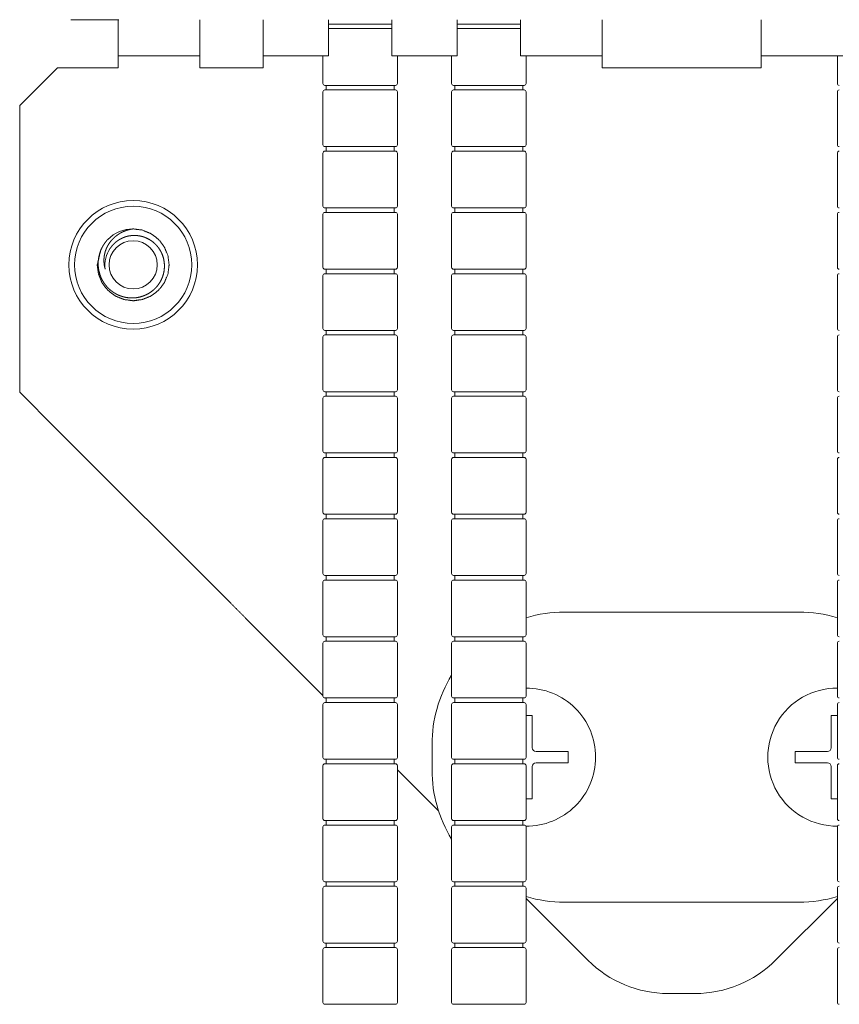
# Model space of a CAD drawing. Units: inches. Extents: x 13.4 to 44.8, y 4.5 to 29.3.
# Drawn here: x 21.5 to 23.6, y 15.1 to 17.7 of the extents above; entities that cross this region are included whole.
import ezdxf

# ---------------------------------------------------------------- set-up
doc = ezdxf.new("R2010")
doc.units = ezdxf.units.IN
doc.header["$MEASUREMENT"] = 0
doc.layers.add('1', color=7, linetype='Continuous')

msp = doc.modelspace()

# ---------------------------------------------------------------- linework, layer by layer
at = {"layer": '1', "color": 18, "linetype": 'Continuous', "lineweight": 18}
for p, q in [((21.9457, 17.6521), (21.7297, 17.6521)), ((22.2857, 17.6521), (22.1137, 17.6521)), ((22.6257, 17.6521), (22.4537, 17.6521)), ((23.0097, 17.6521), (22.7937, 17.6521)), ((23.6457, 17.6521), (23.4297, 17.6521)), ((21.5697, 17.6203), (21.4697, 17.5203)), ((21.5697, 17.6203), (21.7297, 17.6203)), ((21.9457, 17.6203), (22.1137, 17.6203)), ((23.0097, 17.6203), (23.4297, 17.6203)), ((21.4697, 16.7622), (21.4697, 17.5203)), ((21.5663, 16.6656), (21.4697, 16.7622)), ((21.5797, 16.6521), (21.5663, 16.6656)), ((21.5797, 16.6521), (22.0265, 16.2054)), ((23.5297, 16.1808), (22.9097, 16.1808)), ((22.0667, 16.1651), (22.2713, 15.9606)), ((22.2783, 15.9535), (22.2797, 15.9521)), ((22.5597, 15.8308), (22.5597, 15.7635)), ((22.4681, 15.7637), (22.577, 15.6549)), ((22.8081, 15.4237), (22.9718, 15.26)), ((23.4676, 15.26), (23.6313, 15.4237)), ((22.9097, 15.4135), (23.5297, 15.4135)), ((23.184, 15.1722), (23.2554, 15.1722))]:
    msp.add_line(p, q, dxfattribs=at)
at = {"layer": '1', "color": 27, "linetype": 'Continuous', "lineweight": 18}
for p, q in [((22.2713, 17.6521), (22.2713, 17.5786)), ((22.4681, 17.5786), (22.4681, 17.6521)), ((22.6113, 17.6521), (22.6113, 17.5786)), ((22.8081, 17.5786), (22.8081, 17.6521)), ((23.6313, 17.6521), (23.6313, 17.5786)), ((22.2713, 17.5566), (22.2713, 17.4166)), ((22.2797, 17.5736), (22.2797, 17.5616)), ((22.4597, 17.5616), (22.4597, 17.5736)), ((22.4681, 17.4166), (22.4681, 17.5566)), ((22.6113, 17.5566), (22.6113, 17.4166)), ((22.6197, 17.5736), (22.6197, 17.5616)), ((22.7997, 17.5616), (22.7997, 17.5736)), ((22.8081, 17.4166), (22.8081, 17.5566)), ((23.6313, 17.5566), (23.6313, 17.4166)), ((22.2713, 17.3946), (22.2713, 17.2546)), ((22.2797, 17.4116), (22.2797, 17.3996)), ((22.4597, 17.3996), (22.4597, 17.4116)), ((22.4681, 17.2546), (22.4681, 17.3946)), ((22.6113, 17.3946), (22.6113, 17.2546)), ((22.6197, 17.4116), (22.6197, 17.3996)), ((22.7997, 17.3996), (22.7997, 17.4116)), ((22.8081, 17.2546), (22.8081, 17.3946)), ((23.6313, 17.3946), (23.6313, 17.2546)), ((22.2797, 17.2496), (22.2797, 17.2376)), ((22.4597, 17.2376), (22.4597, 17.2496)), ((22.6197, 17.2496), (22.6197, 17.2376)), ((22.7997, 17.2376), (22.7997, 17.2496)), ((22.2713, 17.2326), (22.2713, 17.0926)), ((22.4681, 17.0926), (22.4681, 17.2326)), ((22.6113, 17.2326), (22.6113, 17.0926)), ((22.8081, 17.0926), (22.8081, 17.2326)), ((23.6313, 17.2326), (23.6313, 17.0926)), ((22.2797, 17.0876), (22.2797, 17.0756)), ((22.4597, 17.0756), (22.4597, 17.0876)), ((22.6197, 17.0876), (22.6197, 17.0756)), ((22.7997, 17.0756), (22.7997, 17.0876)), ((22.2713, 17.0706), (22.2713, 16.9306)), ((22.4681, 16.9306), (22.4681, 17.0706)), ((22.6113, 17.0706), (22.6113, 16.9306)), ((22.8081, 16.9306), (22.8081, 17.0706)), ((23.6313, 17.0706), (23.6313, 16.9306)), ((22.2797, 16.9256), (22.2797, 16.9136)), ((22.4597, 16.9136), (22.4597, 16.9256)), ((22.6197, 16.9256), (22.6197, 16.9136)), ((22.7997, 16.9136), (22.7997, 16.9256)), ((22.2713, 16.9086), (22.2713, 16.7686)), ((22.4681, 16.7686), (22.4681, 16.9086)), ((22.6113, 16.9086), (22.6113, 16.7686)), ((22.8081, 16.7686), (22.8081, 16.9086)), ((23.6313, 16.9086), (23.6313, 16.7686)), ((22.2713, 16.7466), (22.2713, 16.6066)), ((22.2797, 16.7636), (22.2797, 16.7516)), ((22.4597, 16.7516), (22.4597, 16.7636)), ((22.4681, 16.6066), (22.4681, 16.7466)), ((22.6113, 16.7466), (22.6113, 16.6066)), ((22.6197, 16.7636), (22.6197, 16.7516)), ((22.7997, 16.7516), (22.7997, 16.7636)), ((22.8081, 16.6066), (22.8081, 16.7466)), ((23.6313, 16.7466), (23.6313, 16.6066)), ((22.2797, 16.6016), (22.2797, 16.5896)), ((22.4597, 16.5896), (22.4597, 16.6016)), ((22.6197, 16.6016), (22.6197, 16.5896)), ((22.7997, 16.5896), (22.7997, 16.6016)), ((22.2713, 16.5846), (22.2713, 16.4446)), ((22.4681, 16.4446), (22.4681, 16.5846)), ((22.6113, 16.5846), (22.6113, 16.4446)), ((22.8081, 16.4446), (22.8081, 16.5846)), ((23.6313, 16.5846), (23.6313, 16.4446)), ((22.2797, 16.4396), (22.2797, 16.4276)), ((22.4597, 16.4276), (22.4597, 16.4396)), ((22.6197, 16.4396), (22.6197, 16.4276)), ((22.7997, 16.4276), (22.7997, 16.4396)), ((22.2713, 16.4226), (22.2713, 16.2826)), ((22.4681, 16.2826), (22.4681, 16.4226)), ((22.6113, 16.4226), (22.6113, 16.2826)), ((22.8081, 16.2826), (22.8081, 16.4226)), ((23.6313, 16.4226), (23.6313, 16.2826)), ((22.2797, 16.2776), (22.2797, 16.2656)), ((22.4597, 16.2656), (22.4597, 16.2776)), ((22.6197, 16.2776), (22.6197, 16.2656)), ((22.7997, 16.2656), (22.7997, 16.2776)), ((22.2713, 16.2606), (22.2713, 16.1206)), ((22.4681, 16.1206), (22.4681, 16.2606)), ((22.6113, 16.2606), (22.6113, 16.1206)), ((22.8081, 16.1206), (22.8081, 16.2606)), ((23.6313, 16.2606), (23.6313, 16.1206)), ((22.2713, 16.0986), (22.2713, 15.9586)), ((22.2797, 16.1156), (22.2797, 16.1036)), ((22.4597, 16.1036), (22.4597, 16.1156)), ((22.4681, 15.9586), (22.4681, 16.0986)), ((22.6113, 16.0986), (22.6113, 15.9586)), ((22.6197, 16.1156), (22.6197, 16.1036)), ((22.7997, 16.1036), (22.7997, 16.1156)), ((22.8081, 15.9586), (22.8081, 16.0986)), ((23.6313, 16.0986), (23.6313, 15.9586)), ((22.2713, 15.9366), (22.2713, 15.7966)), ((22.2797, 15.9536), (22.2797, 15.9416)), ((22.4597, 15.9416), (22.4597, 15.9536)), ((22.4681, 15.7966), (22.4681, 15.9366)), ((22.6113, 15.9366), (22.6113, 15.7966)), ((22.6197, 15.9536), (22.6197, 15.9416)), ((22.7997, 15.9416), (22.7997, 15.9536)), ((22.8081, 15.7966), (22.8081, 15.9366)), ((23.6313, 15.9366), (23.6313, 15.7966)), ((22.2797, 15.7916), (22.2797, 15.7796)), ((22.4597, 15.7796), (22.4597, 15.7916)), ((22.6197, 15.7916), (22.6197, 15.7796)), ((22.7997, 15.7796), (22.7997, 15.7916)), ((22.2713, 15.7746), (22.2713, 15.6346)), ((22.4681, 15.6346), (22.4681, 15.7746)), ((22.6113, 15.7746), (22.6113, 15.6346)), ((22.8081, 15.6346), (22.8081, 15.7746)), ((23.6313, 15.7746), (23.6313, 15.6346)), ((22.2797, 15.6296), (22.2797, 15.6176)), ((22.4597, 15.6176), (22.4597, 15.6296)), ((22.6197, 15.6296), (22.6197, 15.6176)), ((22.7997, 15.6176), (22.7997, 15.6296)), ((22.2713, 15.6126), (22.2713, 15.4726)), ((22.4681, 15.4726), (22.4681, 15.6126)), ((22.6113, 15.6126), (22.6113, 15.4726)), ((22.8081, 15.4726), (22.8081, 15.6126)), ((23.6313, 15.6126), (23.6313, 15.4726)), ((22.2797, 15.4676), (22.2797, 15.4556)), ((22.4597, 15.4556), (22.4597, 15.4676)), ((22.6197, 15.4676), (22.6197, 15.4556)), ((22.7997, 15.4556), (22.7997, 15.4676)), ((22.2713, 15.4506), (22.2713, 15.3106)), ((22.4681, 15.3106), (22.4681, 15.4506)), ((22.6113, 15.4506), (22.6113, 15.3106)), ((22.8081, 15.3106), (22.8081, 15.4506)), ((23.6313, 15.4506), (23.6313, 15.3106)), ((22.2713, 15.2886), (22.2713, 15.1486)), ((22.2797, 15.3056), (22.2797, 15.2936)), ((22.4597, 15.2936), (22.4597, 15.3056)), ((22.4681, 15.1486), (22.4681, 15.2886)), ((22.6113, 15.2886), (22.6113, 15.1486)), ((22.6197, 15.3056), (22.6197, 15.2936)), ((22.7997, 15.2936), (22.7997, 15.3056)), ((22.8081, 15.1486), (22.8081, 15.2886)), ((23.6313, 15.2886), (23.6313, 15.1486))]:
    msp.add_line(p, q, dxfattribs=at)
at = {"layer": '1', "color": 9, "linetype": 'Continuous', "lineweight": 18}
for p, q in [((22.8247, 15.9026), (22.8247, 15.8222)), ((23.6147, 15.9026), (23.6147, 15.8222)), ((22.8347, 15.8122), (22.9151, 15.8122)), ((23.5243, 15.8122), (23.6047, 15.8122)), ((22.8347, 15.7822), (22.9151, 15.7822)), ((23.5243, 15.7822), (23.6047, 15.7822)), ((22.8247, 15.7722), (22.8247, 15.6917)), ((23.6147, 15.7722), (23.6147, 15.6917))]:
    msp.add_line(p, q, dxfattribs=at)
at = {"layer": '1', "color": 27, "linetype": 'Continuous', "lineweight": 18}
for centre, start, end in [((22.2763, 17.5786), 180, 270), ((22.4631, 17.5786), 270, 0), ((22.6163, 17.5786), 180, 270), ((22.8031, 17.5786), 270, 0), ((23.6363, 17.5786), 180, 270), ((22.2763, 17.5566), 90, 180), ((22.4631, 17.5566), 0, 90), ((22.6163, 17.5566), 90, 180), ((22.8031, 17.5566), 0, 90), ((23.6363, 17.5566), 90, 180), ((22.2763, 17.4166), 180, 270), ((22.2763, 17.3946), 90, 180), ((22.4631, 17.4166), 270, 0), ((22.4631, 17.3946), 0, 90), ((22.6163, 17.4166), 180, 270), ((22.6163, 17.3946), 90, 180), ((22.8031, 17.4166), 270, 0), ((22.8031, 17.3946), 0, 90), ((23.6363, 17.4166), 180, 270), ((23.6363, 17.3946), 90, 180), ((22.2763, 17.2546), 180, 270), ((22.2763, 17.2326), 90, 180), ((22.4631, 17.2546), 270, 0), ((22.4631, 17.2326), 0, 90), ((22.6163, 17.2546), 180, 270), ((22.6163, 17.2326), 90, 180), ((22.8031, 17.2546), 270, 0), ((22.8031, 17.2326), 0, 90), ((23.6363, 17.2546), 180, 270), ((23.6363, 17.2326), 90, 180), ((22.2763, 17.0926), 180, 270), ((22.4631, 17.0926), 270, 0), ((22.6163, 17.0926), 180, 270), ((22.8031, 17.0926), 270, 0), ((23.6363, 17.0926), 180, 270), ((22.2763, 17.0706), 90, 180), ((22.4631, 17.0706), 0, 90), ((22.6163, 17.0706), 90, 180), ((22.8031, 17.0706), 0, 90), ((23.6363, 17.0706), 90, 180), ((22.2763, 16.9306), 180, 270), ((22.4631, 16.9306), 270, 0), ((22.6163, 16.9306), 180, 270), ((22.8031, 16.9306), 270, 0), ((23.6363, 16.9306), 180, 270), ((22.2763, 16.9086), 90, 180), ((22.4631, 16.9086), 0, 90), ((22.6163, 16.9086), 90, 180), ((22.8031, 16.9086), 0, 90), ((23.6363, 16.9086), 90, 180), ((22.2763, 16.7686), 180, 270), ((22.4631, 16.7686), 270, 0), ((22.6163, 16.7686), 180, 270), ((22.8031, 16.7686), 270, 0), ((23.6363, 16.7686), 180, 270), ((22.2763, 16.7466), 90, 180), ((22.4631, 16.7466), 0, 90), ((22.6163, 16.7466), 90, 180), ((22.8031, 16.7466), 0, 90), ((23.6363, 16.7466), 90, 180), ((22.2763, 16.6066), 180, 270), ((22.2763, 16.5846), 90, 180), ((22.4631, 16.6066), 270, 0), ((22.4631, 16.5846), 0, 90), ((22.6163, 16.6066), 180, 270), ((22.6163, 16.5846), 90, 180), ((22.8031, 16.6066), 270, 0), ((22.8031, 16.5846), 0, 90), ((23.6363, 16.6066), 180, 270), ((23.6363, 16.5846), 90, 180), ((22.2763, 16.4446), 180, 270), ((22.4631, 16.4446), 270, 0), ((22.6163, 16.4446), 180, 270), ((22.8031, 16.4446), 270, 0), ((23.6363, 16.4446), 180, 270), ((22.2763, 16.4226), 90, 180), ((22.4631, 16.4226), 0, 90), ((22.6163, 16.4226), 90, 180), ((22.8031, 16.4226), 0, 90), ((23.6363, 16.4226), 90, 180), ((22.2763, 16.2826), 180, 270), ((22.4631, 16.2826), 270, 0), ((22.6163, 16.2826), 180, 270), ((22.8031, 16.2826), 270, 0), ((23.6363, 16.2826), 180, 270), ((22.2763, 16.2606), 90, 180), ((22.4631, 16.2606), 0, 90), ((22.6163, 16.2606), 90, 180), ((22.8031, 16.2606), 0, 90), ((23.6363, 16.2606), 90, 180), ((22.2763, 16.1206), 180, 270), ((22.4631, 16.1206), 270, 0), ((22.6163, 16.1206), 180, 270), ((22.8031, 16.1206), 270, 0), ((23.6363, 16.1206), 180, 270), ((22.2763, 16.0986), 90, 180), ((22.4631, 16.0986), 0, 90), ((22.6163, 16.0986), 90, 180), ((22.8031, 16.0986), 0, 90), ((23.6363, 16.0986), 90, 180), ((22.2763, 15.9586), 180, 270), ((22.2763, 15.9366), 90, 180), ((22.4631, 15.9586), 270, 0), ((22.4631, 15.9366), 0, 90), ((22.6163, 15.9586), 180, 270), ((22.6163, 15.9366), 90, 180), ((22.8031, 15.9586), 270, 0), ((22.8031, 15.9366), 0, 90), ((23.6363, 15.9586), 180, 270), ((23.6363, 15.9366), 90, 180), ((22.2763, 15.7966), 180, 270), ((22.2763, 15.7746), 90, 180), ((22.4631, 15.7966), 270, 0), ((22.4631, 15.7746), 0, 90), ((22.6163, 15.7966), 180, 270), ((22.6163, 15.7746), 90, 180), ((22.8031, 15.7966), 270, 0), ((22.8031, 15.7746), 0, 90), ((23.6363, 15.7966), 180, 270), ((23.6363, 15.7746), 90, 180), ((22.2763, 15.6346), 180, 270), ((22.4631, 15.6346), 270, 0), ((22.6163, 15.6346), 180, 270), ((22.8031, 15.6346), 270, 0), ((23.6363, 15.6346), 180, 270), ((22.2763, 15.6126), 90, 180), ((22.4631, 15.6126), 0, 90), ((22.6163, 15.6126), 90, 180), ((22.8031, 15.6126), 0, 90), ((23.6363, 15.6126), 90, 180), ((22.2763, 15.4726), 180, 270), ((22.4631, 15.4726), 270, 0), ((22.6163, 15.4726), 180, 270), ((22.8031, 15.4726), 270, 0), ((23.6363, 15.4726), 180, 270), ((22.2763, 15.4506), 90, 180), ((22.4631, 15.4506), 0, 90), ((22.6163, 15.4506), 90, 180), ((22.8031, 15.4506), 0, 90), ((23.6363, 15.4506), 90, 180), ((22.2763, 15.3106), 180, 270), ((22.4631, 15.3106), 270, 0), ((22.6163, 15.3106), 180, 270), ((22.8031, 15.3106), 270, 0), ((23.6363, 15.3106), 180, 270), ((22.2763, 15.2886), 90, 180), ((22.4631, 15.2886), 0, 90), ((22.6163, 15.2886), 90, 180), ((22.8031, 15.2886), 0, 90), ((23.6363, 15.2886), 90, 180), ((22.2763, 15.1486), 180, 270), ((22.4631, 15.1486), 270, 0), ((22.6163, 15.1486), 180, 270), ((22.8031, 15.1486), 270, 0), ((23.6363, 15.1486), 180, 270)]:
    msp.add_arc(centre, 0.005, start, end, dxfattribs=at)
at = {"layer": '1', "color": 18, "linetype": 'Continuous', "lineweight": 18}
for centre, radius, start, end in [((21.7697, 17.0991), 0.17, 0, 180), ((21.7697, 17.0991), 0.155, 0, 180), ((21.7697, 17.0991), 0.17, 180, 0), ((21.7697, 17.0991), 0.155, 180, 0), ((21.7697, 17.0991), 0.095, 269.1, 282.0628), ((22.9097, 15.8308), 0.35, 90, 106.8722), ((23.5297, 15.8308), 0.35, 73.1278, 90), ((22.9097, 15.8308), 0.35, 148.5, 180), ((22.9097, 15.7635), 0.35, 180, 211.5), ((22.9097, 15.7635), 0.35, 253.1278, 270), ((23.5297, 15.7635), 0.35, 270, 286.8722), ((23.184, 15.4722), 0.3, 225, 270), ((23.2554, 15.4722), 0.3, 270, 315)]:
    msp.add_arc(centre, radius, start, end, dxfattribs=at)
at = {"layer": '1', "color": 9, "linetype": 'Continuous', "lineweight": 18}
for centre, radius, start, end in [((21.7697, 17.0991), 0.095, 90, 135), ((21.7697, 17.0991), 0.0637, 90, 270), ((21.7697, 17.0991), 0.0637, 270, 90), ((21.7697, 17.0991), 0.0747, 144.0525, 189.0525), ((22.8097, 15.7972), 0.1825, 0, 90.495), ((23.6297, 15.7972), 0.1825, 89.5106, 270.6356), ((22.8347, 15.8222), 0.01, 180, 270), ((23.6047, 15.8222), 0.01, 270, 0), ((22.8097, 15.7972), 0.1825, 269.3587, 0), ((22.8347, 15.7722), 0.01, 90, 180), ((23.6047, 15.7722), 0.01, 0, 90)]:
    msp.add_arc(centre, radius, start, end, dxfattribs=at)
at = {"layer": '1', "color": 18, "linetype": 'Continuous', "lineweight": 18}
for points, knots in [([(21.7317, 17.7473), (21.6988, 17.7473), (21.6419, 17.7473), (21.609, 17.7473), (21.6047, 17.7473)], [0, 0, 0.258814, 0.707109, 0.965923, 1, 1]), ([(21.7297, 17.7473), (21.7297, 17.7179), (21.7297, 17.6703), (21.7297, 17.6521)], [0, 0, 0.309017, 0.809026, 1, 1]), ([(21.9457, 17.6521), (21.9457, 17.6567), (21.9457, 17.6913), (21.9457, 17.7473)], [0, 0, 0.04894, 0.412211, 1, 1]), ([(22.1137, 17.7473), (22.1137, 17.7179), (22.1137, 17.6703), (22.1137, 17.6521)], [0, 0, 0.309017, 0.809026, 1, 1]), ([(22.2857, 17.6521), (22.2857, 17.6567), (22.2857, 17.6913), (22.2857, 17.7473)], [0, 0, 0.04894, 0.412211, 1, 1]), ([(22.4537, 17.7473), (22.4537, 17.7179), (22.4537, 17.6703), (22.4537, 17.6521)], [0, 0, 0.309017, 0.809026, 1, 1]), ([(22.6257, 17.6521), (22.6257, 17.6567), (22.6257, 17.6913), (22.6257, 17.7473)], [0, 0, 0.04894, 0.412211, 1, 1]), ([(22.7937, 17.7473), (22.7937, 17.7179), (22.7937, 17.6703), (22.7937, 17.6521)], [0, 0, 0.309017, 0.809026, 1, 1]), ([(23.0097, 17.6521), (23.0097, 17.6567), (23.0097, 17.6913), (23.0097, 17.7473)], [0, 0, 0.04894, 0.412211, 1, 1]), ([(23.4297, 17.7473), (23.4297, 17.7179), (23.4297, 17.6703), (23.4297, 17.6521)], [0, 0, 0.309017, 0.809026, 1, 1]), ([(21.9457, 17.6521), (21.9457, 17.6478), (21.9457, 17.6203)], [0, 0, 0.133996, 1, 1]), ([(23.0097, 17.6521), (23.0097, 17.6478), (23.0097, 17.6203)], [0, 0, 0.133996, 1, 1])]:
    msp.add_open_spline(points, degree=1, knots=knots, dxfattribs=at)
at = {"layer": '1', "color": 27, "linetype": 'Continuous', "lineweight": 18}
for points, knots in [([(22.4537, 17.7356), (22.4128, 17.7356), (22.3548, 17.7356), (22.3028, 17.7356), (22.2857, 17.7356)], [0, 0, 0.243678, 0.588415, 0.898293, 1, 1]), ([(22.7937, 17.7356), (22.7528, 17.7356), (22.6948, 17.7356), (22.6666, 17.7356), (22.6257, 17.7356)], [0, 0, 0.243678, 0.588415, 0.756312, 1, 1]), ([(22.2857, 17.7236), (22.3266, 17.7236), (22.3846, 17.7236), (22.4128, 17.7236), (22.4537, 17.7236)], [0, 0, 0.243688, 0.588424, 0.756322, 1, 1]), ([(22.6257, 17.7236), (22.6666, 17.7236), (22.6948, 17.7236), (22.7528, 17.7236), (22.7937, 17.7236)], [0, 0, 0.243688, 0.411585, 0.756322, 1, 1]), ([(22.4631, 17.5736), (22.4586, 17.5736), (22.4246, 17.5736), (22.3697, 17.5736), (22.3148, 17.5736), (22.2808, 17.5736), (22.2763, 17.5736)], [0, 0, 0.024477, 0.206113, 0.500004, 0.793896, 0.975532, 1, 1]), ([(22.2763, 17.5616), (22.2941, 17.5616), (22.3408, 17.5616), (22.3986, 17.5616), (22.4246, 17.5616), (22.4586, 17.5616), (22.4631, 17.5616)], [0, 0, 0.095487, 0.345494, 0.654506, 0.793887, 0.975523, 1, 1]), ([(22.8031, 17.5736), (22.7986, 17.5736), (22.7646, 17.5736), (22.7097, 17.5736), (22.6548, 17.5736), (22.6208, 17.5736), (22.6163, 17.5736)], [0, 0, 0.024477, 0.206113, 0.500004, 0.793896, 0.975532, 1, 1]), ([(22.6163, 17.5616), (22.6208, 17.5616), (22.6548, 17.5616), (22.7097, 17.5616), (22.7646, 17.5616), (22.7986, 17.5616), (22.8031, 17.5616)], [0, 0, 0.024468, 0.206104, 0.499996, 0.793887, 0.975523, 1, 1]), ([(22.4631, 17.4116), (22.4586, 17.4116), (22.4246, 17.4116), (22.3697, 17.4116), (22.3148, 17.4116), (22.2808, 17.4116), (22.2763, 17.4116)], [0, 0, 0.024477, 0.206113, 0.500004, 0.793896, 0.975532, 1, 1]), ([(22.2763, 17.3996), (22.2941, 17.3996), (22.3408, 17.3996), (22.3986, 17.3996), (22.4246, 17.3996), (22.4586, 17.3996), (22.4631, 17.3996)], [0, 0, 0.095487, 0.345494, 0.654506, 0.793887, 0.975523, 1, 1]), ([(22.8031, 17.4116), (22.7986, 17.4116), (22.7646, 17.4116), (22.7097, 17.4116), (22.6548, 17.4116), (22.6208, 17.4116), (22.6163, 17.4116)], [0, 0, 0.024477, 0.206113, 0.500004, 0.793896, 0.975532, 1, 1]), ([(22.6163, 17.3996), (22.6208, 17.3996), (22.6548, 17.3996), (22.7097, 17.3996), (22.7646, 17.3996), (22.7986, 17.3996), (22.8031, 17.3996)], [0, 0, 0.024468, 0.206104, 0.499996, 0.793887, 0.975523, 1, 1]), ([(22.4631, 17.2496), (22.4586, 17.2496), (22.4246, 17.2496), (22.3697, 17.2496), (22.3148, 17.2496), (22.2808, 17.2496), (22.2763, 17.2496)], [0, 0, 0.024477, 0.206113, 0.500004, 0.793896, 0.975532, 1, 1]), ([(22.2763, 17.2376), (22.2941, 17.2376), (22.3408, 17.2376), (22.3986, 17.2376), (22.4246, 17.2376), (22.4586, 17.2376), (22.4631, 17.2376)], [0, 0, 0.095487, 0.345494, 0.654506, 0.793887, 0.975523, 1, 1]), ([(22.8031, 17.2496), (22.7986, 17.2496), (22.7646, 17.2496), (22.7097, 17.2496), (22.6548, 17.2496), (22.6208, 17.2496), (22.6163, 17.2496)], [0, 0, 0.024477, 0.206113, 0.500004, 0.793896, 0.975532, 1, 1]), ([(22.6163, 17.2376), (22.6208, 17.2376), (22.6548, 17.2376), (22.7097, 17.2376), (22.7646, 17.2376), (22.7986, 17.2376), (22.8031, 17.2376)], [0, 0, 0.024468, 0.206104, 0.499996, 0.793887, 0.975523, 1, 1]), ([(22.4631, 17.0876), (22.4586, 17.0876), (22.4246, 17.0876), (22.3697, 17.0876), (22.3148, 17.0876), (22.2808, 17.0876), (22.2763, 17.0876)], [0, 0, 0.024477, 0.206113, 0.500004, 0.793896, 0.975532, 1, 1]), ([(22.8031, 17.0876), (22.7986, 17.0876), (22.7646, 17.0876), (22.7097, 17.0876), (22.6548, 17.0876), (22.6208, 17.0876), (22.6163, 17.0876)], [0, 0, 0.024477, 0.206113, 0.500004, 0.793896, 0.975532, 1, 1]), ([(22.2763, 17.0756), (22.2941, 17.0756), (22.3408, 17.0756), (22.3986, 17.0756), (22.4246, 17.0756), (22.4586, 17.0756), (22.4631, 17.0756)], [0, 0, 0.095487, 0.345494, 0.654506, 0.793887, 0.975523, 1, 1]), ([(22.6163, 17.0756), (22.6208, 17.0756), (22.6548, 17.0756), (22.7097, 17.0756), (22.7646, 17.0756), (22.7986, 17.0756), (22.8031, 17.0756)], [0, 0, 0.024468, 0.206104, 0.499996, 0.793887, 0.975523, 1, 1]), ([(22.4631, 16.9256), (22.4586, 16.9256), (22.4246, 16.9256), (22.3697, 16.9256), (22.3148, 16.9256), (22.2808, 16.9256), (22.2763, 16.9256)], [0, 0, 0.024477, 0.206113, 0.500004, 0.793896, 0.975532, 1, 1]), ([(22.8031, 16.9256), (22.7986, 16.9256), (22.7646, 16.9256), (22.7097, 16.9256), (22.6548, 16.9256), (22.6208, 16.9256), (22.6163, 16.9256)], [0, 0, 0.024477, 0.206113, 0.500004, 0.793896, 0.975532, 1, 1]), ([(22.2763, 16.9136), (22.2941, 16.9136), (22.3408, 16.9136), (22.3986, 16.9136), (22.4246, 16.9136), (22.4586, 16.9136), (22.4631, 16.9136)], [0, 0, 0.095487, 0.345494, 0.654506, 0.793887, 0.975523, 1, 1]), ([(22.6163, 16.9136), (22.6208, 16.9136), (22.6548, 16.9136), (22.7097, 16.9136), (22.7646, 16.9136), (22.7986, 16.9136), (22.8031, 16.9136)], [0, 0, 0.024468, 0.206104, 0.499996, 0.793887, 0.975523, 1, 1]), ([(22.4631, 16.7636), (22.4586, 16.7636), (22.4246, 16.7636), (22.3697, 16.7636), (22.3148, 16.7636), (22.2808, 16.7636), (22.2763, 16.7636)], [0, 0, 0.024477, 0.206113, 0.500004, 0.793896, 0.975532, 1, 1]), ([(22.2763, 16.7516), (22.2941, 16.7516), (22.3408, 16.7516), (22.3986, 16.7516), (22.4246, 16.7516), (22.4586, 16.7516), (22.4631, 16.7516)], [0, 0, 0.095487, 0.345494, 0.654506, 0.793887, 0.975523, 1, 1]), ([(22.8031, 16.7636), (22.7986, 16.7636), (22.7646, 16.7636), (22.7097, 16.7636), (22.6548, 16.7636), (22.6208, 16.7636), (22.6163, 16.7636)], [0, 0, 0.024477, 0.206113, 0.500004, 0.793896, 0.975532, 1, 1]), ([(22.6163, 16.7516), (22.6208, 16.7516), (22.6548, 16.7516), (22.7097, 16.7516), (22.7646, 16.7516), (22.7986, 16.7516), (22.8031, 16.7516)], [0, 0, 0.024468, 0.206104, 0.499996, 0.793887, 0.975523, 1, 1]), ([(22.4631, 16.6016), (22.4586, 16.6016), (22.4246, 16.6016), (22.3697, 16.6016), (22.3148, 16.6016), (22.2808, 16.6016), (22.2763, 16.6016)], [0, 0, 0.024477, 0.206113, 0.500004, 0.793896, 0.975532, 1, 1]), ([(22.2763, 16.5896), (22.2941, 16.5896), (22.3408, 16.5896), (22.3986, 16.5896), (22.4246, 16.5896), (22.4586, 16.5896), (22.4631, 16.5896)], [0, 0, 0.095487, 0.345494, 0.654506, 0.793887, 0.975523, 1, 1]), ([(22.8031, 16.6016), (22.7986, 16.6016), (22.7646, 16.6016), (22.7097, 16.6016), (22.6548, 16.6016), (22.6208, 16.6016), (22.6163, 16.6016)], [0, 0, 0.024477, 0.206113, 0.500004, 0.793896, 0.975532, 1, 1]), ([(22.6163, 16.5896), (22.6208, 16.5896), (22.6548, 16.5896), (22.7097, 16.5896), (22.7646, 16.5896), (22.7986, 16.5896), (22.8031, 16.5896)], [0, 0, 0.024468, 0.206104, 0.499996, 0.793887, 0.975523, 1, 1]), ([(22.4631, 16.4396), (22.4586, 16.4396), (22.4246, 16.4396), (22.3697, 16.4396), (22.3148, 16.4396), (22.2808, 16.4396), (22.2763, 16.4396)], [0, 0, 0.024477, 0.206113, 0.500004, 0.793896, 0.975532, 1, 1]), ([(22.8031, 16.4396), (22.7986, 16.4396), (22.7646, 16.4396), (22.7097, 16.4396), (22.6548, 16.4396), (22.6208, 16.4396), (22.6163, 16.4396)], [0, 0, 0.024477, 0.206113, 0.500004, 0.793896, 0.975532, 1, 1]), ([(22.2763, 16.4276), (22.2941, 16.4276), (22.3408, 16.4276), (22.3986, 16.4276), (22.4246, 16.4276), (22.4586, 16.4276), (22.4631, 16.4276)], [0, 0, 0.095487, 0.345494, 0.654506, 0.793887, 0.975523, 1, 1]), ([(22.6163, 16.4276), (22.6208, 16.4276), (22.6548, 16.4276), (22.7097, 16.4276), (22.7646, 16.4276), (22.7986, 16.4276), (22.8031, 16.4276)], [0, 0, 0.024468, 0.206104, 0.499996, 0.793887, 0.975523, 1, 1]), ([(22.4631, 16.2776), (22.4586, 16.2776), (22.4246, 16.2776), (22.3697, 16.2776), (22.3148, 16.2776), (22.2808, 16.2776), (22.2763, 16.2776)], [0, 0, 0.024477, 0.206113, 0.500004, 0.793896, 0.975532, 1, 1]), ([(22.8031, 16.2776), (22.7986, 16.2776), (22.7646, 16.2776), (22.7097, 16.2776), (22.6548, 16.2776), (22.6208, 16.2776), (22.6163, 16.2776)], [0, 0, 0.024477, 0.206113, 0.500004, 0.793896, 0.975532, 1, 1]), ([(22.2763, 16.2656), (22.2941, 16.2656), (22.3408, 16.2656), (22.3986, 16.2656), (22.4246, 16.2656), (22.4586, 16.2656), (22.4631, 16.2656)], [0, 0, 0.095487, 0.345494, 0.654506, 0.793887, 0.975523, 1, 1]), ([(22.6163, 16.2656), (22.6208, 16.2656), (22.6548, 16.2656), (22.7097, 16.2656), (22.7646, 16.2656), (22.7986, 16.2656), (22.8031, 16.2656)], [0, 0, 0.024468, 0.206104, 0.499996, 0.793887, 0.975523, 1, 1]), ([(22.4631, 16.1156), (22.4586, 16.1156), (22.4246, 16.1156), (22.3697, 16.1156), (22.3148, 16.1156), (22.2808, 16.1156), (22.2763, 16.1156)], [0, 0, 0.024477, 0.206113, 0.500004, 0.793896, 0.975532, 1, 1]), ([(22.2763, 16.1036), (22.2941, 16.1036), (22.3408, 16.1036), (22.3986, 16.1036), (22.4246, 16.1036), (22.4586, 16.1036), (22.4631, 16.1036)], [0, 0, 0.095487, 0.345494, 0.654506, 0.793887, 0.975523, 1, 1]), ([(22.8031, 16.1156), (22.7986, 16.1156), (22.7646, 16.1156), (22.7097, 16.1156), (22.6548, 16.1156), (22.6208, 16.1156), (22.6163, 16.1156)], [0, 0, 0.024477, 0.206113, 0.500004, 0.793896, 0.975532, 1, 1]), ([(22.6163, 16.1036), (22.6208, 16.1036), (22.6548, 16.1036), (22.7097, 16.1036), (22.7646, 16.1036), (22.7986, 16.1036), (22.8031, 16.1036)], [0, 0, 0.024468, 0.206104, 0.499996, 0.793887, 0.975523, 1, 1]), ([(22.4631, 15.9536), (22.4586, 15.9536), (22.4246, 15.9536), (22.3697, 15.9536), (22.3148, 15.9536), (22.2808, 15.9536), (22.2763, 15.9536)], [0, 0, 0.024477, 0.206113, 0.500004, 0.793896, 0.975532, 1, 1]), ([(22.2763, 15.9416), (22.2941, 15.9416), (22.3148, 15.9416), (22.3697, 15.9416), (22.4246, 15.9416), (22.4586, 15.9416), (22.4631, 15.9416)], [0, 0, 0.095487, 0.206104, 0.499996, 0.793887, 0.975523, 1, 1]), ([(22.8031, 15.9536), (22.7986, 15.9536), (22.7646, 15.9536), (22.7097, 15.9536), (22.6548, 15.9536), (22.6208, 15.9536), (22.6163, 15.9536)], [0, 0, 0.024477, 0.206113, 0.500004, 0.793896, 0.975532, 1, 1]), ([(22.6163, 15.9416), (22.6208, 15.9416), (22.6548, 15.9416), (22.7097, 15.9416), (22.7646, 15.9416), (22.7986, 15.9416), (22.8031, 15.9416)], [0, 0, 0.024468, 0.206104, 0.499996, 0.793887, 0.975523, 1, 1]), ([(22.4631, 15.7916), (22.4586, 15.7916), (22.4246, 15.7916), (22.3697, 15.7916), (22.3148, 15.7916), (22.2808, 15.7916), (22.2763, 15.7916)], [0, 0, 0.024477, 0.206113, 0.500004, 0.793896, 0.975532, 1, 1]), ([(22.2763, 15.7796), (22.2808, 15.7796), (22.3148, 15.7796), (22.3697, 15.7796), (22.4246, 15.7796), (22.4586, 15.7796), (22.4631, 15.7796)], [0, 0, 0.024468, 0.206104, 0.499996, 0.793887, 0.975523, 1, 1]), ([(22.8031, 15.7916), (22.7986, 15.7916), (22.7646, 15.7916), (22.7097, 15.7916), (22.6548, 15.7916), (22.6208, 15.7916), (22.6163, 15.7916)], [0, 0, 0.024477, 0.206113, 0.500004, 0.793896, 0.975532, 1, 1]), ([(22.6163, 15.7796), (22.6208, 15.7796), (22.6548, 15.7796), (22.7097, 15.7796), (22.7646, 15.7796), (22.7986, 15.7796), (22.8031, 15.7796)], [0, 0, 0.024468, 0.206104, 0.499996, 0.793887, 0.975523, 1, 1]), ([(22.4631, 15.6296), (22.4586, 15.6296), (22.4246, 15.6296), (22.3697, 15.6296), (22.3148, 15.6296), (22.2808, 15.6296), (22.2763, 15.6296)], [0, 0, 0.024477, 0.206113, 0.500004, 0.793896, 0.975532, 1, 1]), ([(22.8031, 15.6296), (22.7986, 15.6296), (22.7646, 15.6296), (22.7097, 15.6296), (22.6548, 15.6296), (22.6208, 15.6296), (22.6163, 15.6296)], [0, 0, 0.024477, 0.206113, 0.500004, 0.793896, 0.975532, 1, 1]), ([(22.2763, 15.6176), (22.2808, 15.6176), (22.3148, 15.6176), (22.3697, 15.6176), (22.4246, 15.6176), (22.4586, 15.6176), (22.4631, 15.6176)], [0, 0, 0.024468, 0.206104, 0.499996, 0.793887, 0.975523, 1, 1]), ([(22.6163, 15.6176), (22.6208, 15.6176), (22.6548, 15.6176), (22.7097, 15.6176), (22.7646, 15.6176), (22.7986, 15.6176), (22.8031, 15.6176)], [0, 0, 0.024468, 0.206104, 0.499996, 0.793887, 0.975523, 1, 1]), ([(22.4631, 15.4676), (22.4586, 15.4676), (22.4246, 15.4676), (22.3697, 15.4676), (22.3148, 15.4676), (22.2808, 15.4676), (22.2763, 15.4676)], [0, 0, 0.024477, 0.206113, 0.500004, 0.793896, 0.975532, 1, 1]), ([(22.8031, 15.4676), (22.7986, 15.4676), (22.7646, 15.4676), (22.7097, 15.4676), (22.6548, 15.4676), (22.6208, 15.4676), (22.6163, 15.4676)], [0, 0, 0.024477, 0.206113, 0.500004, 0.793896, 0.975532, 1, 1]), ([(22.2763, 15.4556), (22.2941, 15.4556), (22.3408, 15.4556), (22.3986, 15.4556), (22.4246, 15.4556), (22.4586, 15.4556), (22.4631, 15.4556)], [0, 0, 0.095487, 0.345494, 0.654506, 0.793887, 0.975523, 1, 1]), ([(22.6163, 15.4556), (22.6208, 15.4556), (22.6548, 15.4556), (22.7097, 15.4556), (22.7646, 15.4556), (22.7986, 15.4556), (22.8031, 15.4556)], [0, 0, 0.024468, 0.206104, 0.499996, 0.793887, 0.975523, 1, 1]), ([(22.4631, 15.3056), (22.4586, 15.3056), (22.4246, 15.3056), (22.3697, 15.3056), (22.3148, 15.3056), (22.2808, 15.3056), (22.2763, 15.3056)], [0, 0, 0.024477, 0.206113, 0.500004, 0.793896, 0.975532, 1, 1]), ([(22.2763, 15.2936), (22.2941, 15.2936), (22.3408, 15.2936), (22.3986, 15.2936), (22.4246, 15.2936), (22.4586, 15.2936), (22.4631, 15.2936)], [0, 0, 0.095487, 0.345494, 0.654506, 0.793887, 0.975523, 1, 1]), ([(22.8031, 15.3056), (22.7986, 15.3056), (22.7646, 15.3056), (22.7097, 15.3056), (22.6548, 15.3056), (22.6208, 15.3056), (22.6163, 15.3056)], [0, 0, 0.024477, 0.206113, 0.500004, 0.793896, 0.975532, 1, 1]), ([(22.6163, 15.2936), (22.6208, 15.2936), (22.6548, 15.2936), (22.7097, 15.2936), (22.7646, 15.2936), (22.7986, 15.2936), (22.8031, 15.2936)], [0, 0, 0.024468, 0.206104, 0.499996, 0.793887, 0.975523, 1, 1]), ([(22.4631, 15.1436), (22.4586, 15.1436), (22.4246, 15.1436), (22.3697, 15.1436), (22.3148, 15.1436), (22.2808, 15.1436), (22.2763, 15.1436)], [0, 0, 0.024477, 0.206113, 0.500004, 0.793896, 0.975532, 1, 1]), ([(22.8031, 15.1436), (22.7986, 15.1436), (22.7646, 15.1436), (22.7097, 15.1436), (22.6548, 15.1436), (22.6208, 15.1436), (22.6163, 15.1436)], [0, 0, 0.024477, 0.206113, 0.500004, 0.793896, 0.975532, 1, 1])]:
    msp.add_open_spline(points, degree=1, knots=knots, dxfattribs=at)
at = {"layer": '1', "color": 18, "linetype": 'Continuous', "lineweight": 18}
for points in [[(21.7297, 17.6203), (21.7297, 17.6362), (21.7297, 17.6521)], [(22.1137, 17.6203), (22.1137, 17.6362), (22.1137, 17.6521)], [(23.4297, 17.6203), (23.4297, 17.6362), (23.4297, 17.6521)], [(22.0265, 16.2054), (22.0667, 16.1651)]]:
    msp.add_open_spline(points, degree=1, dxfattribs=at)
at = {"layer": '1', "color": 9, "linetype": 'Continuous', "lineweight": 18}
for points, knots in [([(21.6959, 17.0873), (21.6958, 17.0877), (21.6957, 17.088), (21.6956, 17.0884), (21.6954, 17.0889), (21.6953, 17.0894), (21.6952, 17.0899), (21.695, 17.0905), (21.6948, 17.0911), (21.6947, 17.0917), (21.6945, 17.0924), (21.6943, 17.0932), (21.6941, 17.0939), (21.694, 17.0948), (21.6938, 17.0956), (21.6936, 17.0965), (21.6934, 17.0975), (21.6933, 17.0985), (21.6931, 17.0995), (21.693, 17.1006), (21.6928, 17.1017), (21.6927, 17.1035), (21.6925, 17.1053), (21.6924, 17.1071), (21.6924, 17.1089), (21.6923, 17.1108), (21.6924, 17.1127), (21.6924, 17.1146), (21.6926, 17.1165), (21.6927, 17.1181), (21.6929, 17.1197), (21.6931, 17.1213), (21.6933, 17.1229), (21.6936, 17.1245), (21.6939, 17.1261), (21.6942, 17.1277), (21.6945, 17.1293), (21.6949, 17.1309), (21.6954, 17.1325), (21.6958, 17.1341), (21.6963, 17.1356), (21.6969, 17.1372), (21.6974, 17.1388), (21.698, 17.1403), (21.6987, 17.1419), (21.6993, 17.1434), (21.7, 17.1449), (21.7003, 17.1455), (21.7006, 17.146), (21.701, 17.147), (21.7015, 17.148), (21.7023, 17.1494), (21.7031, 17.1507), (21.7041, 17.1525), (21.7053, 17.1543), (21.7067, 17.1565), (21.7082, 17.1586), (21.7101, 17.1611), (21.7121, 17.1635), (21.7139, 17.1654), (21.7157, 17.1674), (21.7176, 17.1693), (21.7196, 17.1712), (21.7217, 17.173), (21.7239, 17.1749), (21.7262, 17.1766), (21.7286, 17.1784), (21.7308, 17.1799), (21.7331, 17.1814), (21.7355, 17.1828), (21.7379, 17.1841), (21.7404, 17.1854), (21.7429, 17.1866), (21.7455, 17.1877), (21.7481, 17.1887), (21.7488, 17.189), (21.7496, 17.1893), (21.7504, 17.1896), (21.7511, 17.1899), (21.7519, 17.1901), (21.7527, 17.1904), (21.7535, 17.1906), (21.7543, 17.1909), (21.7551, 17.1911), (21.7559, 17.1914), (21.7568, 17.1916), (21.7576, 17.1918), (21.7584, 17.192), (21.7593, 17.1922), (21.7601, 17.1924), (21.7609, 17.1926), (21.7618, 17.1928), (21.7627, 17.193), (21.7635, 17.1931), (21.7644, 17.1933), (21.7653, 17.1934), (21.7661, 17.1936), (21.767, 17.1937), (21.7679, 17.1938), (21.7688, 17.194), (21.7697, 17.1941)], [0, 0, 0.002472, 0.00494, 0.007966, 0.010985, 0.014561, 0.018127, 0.022256, 0.026387, 0.031077, 0.035767, 0.04102, 0.046274, 0.052097, 0.057919, 0.06432, 0.070716, 0.077702, 0.08467, 0.092235, 0.099809, 0.111874, 0.123949, 0.136303, 0.148655, 0.161287, 0.173919, 0.186846, 0.199765, 0.210598, 0.221441, 0.232341, 0.243249, 0.254216, 0.265186, 0.276212, 0.287242, 0.298337, 0.309437, 0.320596, 0.331757, 0.342983, 0.354204, 0.365501, 0.376792, 0.388142, 0.399506, 0.403548, 0.407585, 0.414935, 0.422291, 0.432989, 0.443696, 0.457789, 0.471884, 0.489446, 0.506996, 0.528096, 0.549201, 0.567013, 0.584839, 0.603293, 0.621748, 0.64086, 0.65997, 0.679744, 0.699523, 0.71801, 0.73648, 0.755117, 0.773741, 0.792523, 0.811288, 0.830215, 0.849137, 0.854648, 0.860168, 0.865725, 0.871288, 0.876902, 0.88251, 0.88816, 0.893814, 0.899522, 0.905226, 0.910984, 0.916736, 0.922532, 0.928337, 0.934185, 0.940031, 0.945932, 0.951833, 0.95778, 0.963725, 0.969727, 0.97572, 0.98177, 0.98781, 0.993908, 1, 1]), ([(21.7697, 17.0041), (21.7941, 17.0073), (21.8173, 17.0169), (21.8369, 17.0319), (21.8519, 17.0514), (21.8615, 17.0746), (21.8647, 17.0991), (21.8615, 17.1235), (21.8519, 17.1467), (21.8369, 17.1662), (21.8173, 17.1813), (21.7941, 17.1909), (21.7697, 17.1941)], [0, 0, 0.082857, 0.16715, 0.250003, 0.332856, 0.417146, 0.499998, 0.582856, 0.667146, 0.749999, 0.832852, 0.917143, 1, 1]), ([(21.7025, 17.1662), (21.7022, 17.1659), (21.7019, 17.1655), (21.7015, 17.1652), (21.7012, 17.1648), (21.7009, 17.1644), (21.7005, 17.164), (21.7002, 17.1637), (21.6999, 17.1633), (21.6995, 17.1629), (21.6988, 17.1621), (21.6985, 17.1617), (21.6982, 17.1613), (21.6978, 17.1608), (21.6975, 17.1604), (21.6971, 17.16), (21.6968, 17.1595), (21.6965, 17.1591), (21.6961, 17.1586), (21.6958, 17.1582), (21.6954, 17.1577), (21.6951, 17.1573), (21.6947, 17.1568), (21.6944, 17.1563), (21.6941, 17.1558), (21.6937, 17.1553), (21.6934, 17.1548), (21.693, 17.1543), (21.6927, 17.1538), (21.6924, 17.1533), (21.692, 17.1528), (21.6917, 17.1523), (21.6913, 17.1517), (21.691, 17.1512), (21.6907, 17.1506), (21.6904, 17.1501), (21.69, 17.1495), (21.6897, 17.149), (21.6894, 17.1484), (21.689, 17.1478), (21.6887, 17.1472), (21.6884, 17.1466), (21.6881, 17.146), (21.6878, 17.1454), (21.6874, 17.1448), (21.6871, 17.1442), (21.6857, 17.1412), (21.6843, 17.1381), (21.6831, 17.135), (21.682, 17.1318), (21.681, 17.1286), (21.6801, 17.1254), (21.6793, 17.1221), (21.6786, 17.1188), (21.6785, 17.1178), (21.6783, 17.1167), (21.6779, 17.1142), (21.6776, 17.1116), (21.6773, 17.1075), (21.6771, 17.1033), (21.6772, 17.0977), (21.6777, 17.0921), (21.6785, 17.0863), (21.6797, 17.0807), (21.6818, 17.0733), (21.6845, 17.0661), (21.6859, 17.063), (21.6874, 17.06), (21.689, 17.057), (21.6907, 17.0541), (21.6925, 17.0513), (21.6945, 17.0485), (21.6965, 17.0458), (21.6986, 17.0432), (21.7008, 17.0407), (21.7031, 17.0382), (21.7055, 17.0359), (21.708, 17.0336), (21.7105, 17.0314), (21.7132, 17.0294), (21.7159, 17.0274), (21.7186, 17.0256), (21.7195, 17.025), (21.7204, 17.0245), (21.7226, 17.0232), (21.7249, 17.0219), (21.7286, 17.02), (21.7323, 17.0183), (21.7377, 17.0163), (21.7431, 17.0146), (21.7444, 17.0143), (21.7457, 17.014), (21.747, 17.0137), (21.7482, 17.0134), (21.7495, 17.0131), (21.7507, 17.0129), (21.7519, 17.0127), (21.7531, 17.0125), (21.7543, 17.0123), (21.7554, 17.0122), (21.7566, 17.012), (21.7577, 17.0119), (21.7588, 17.0118), (21.7599, 17.0117), (21.761, 17.0116), (21.762, 17.0116), (21.763, 17.0115), (21.7641, 17.0115), (21.765, 17.0115), (21.766, 17.0114), (21.767, 17.0114), (21.7679, 17.0114), (21.7688, 17.0115), (21.7697, 17.0115)], [0, 0, 0.002253, 0.004501, 0.006792, 0.009084, 0.011419, 0.013755, 0.016129, 0.01851, 0.020929, 0.025818, 0.028284, 0.030794, 0.033301, 0.035851, 0.038403, 0.040995, 0.043594, 0.046234, 0.048869, 0.051551, 0.05423, 0.056955, 0.059681, 0.062444, 0.06521, 0.068017, 0.070828, 0.07368, 0.076535, 0.079428, 0.082326, 0.085266, 0.0882, 0.091181, 0.094163, 0.097184, 0.100204, 0.103273, 0.106338, 0.109443, 0.112553, 0.1157, 0.118853, 0.122039, 0.125236, 0.140891, 0.156552, 0.172177, 0.1878, 0.203382, 0.218962, 0.234509, 0.250058, 0.255027, 0.260002, 0.272099, 0.284198, 0.303387, 0.322571, 0.348782, 0.374995, 0.401876, 0.428764, 0.464387, 0.499995, 0.515767, 0.531542, 0.547269, 0.563005, 0.578692, 0.594384, 0.610031, 0.625682, 0.641295, 0.656907, 0.67247, 0.688043, 0.703568, 0.719102, 0.734592, 0.750081, 0.754815, 0.759546, 0.77157, 0.783598, 0.802871, 0.822141, 0.848595, 0.875038, 0.88127, 0.8875, 0.893546, 0.899586, 0.905439, 0.911298, 0.916964, 0.922634, 0.928116, 0.933603, 0.938898, 0.944193, 0.949306, 0.954413, 0.959342, 0.964266, 0.969014, 0.973751, 0.978313, 0.982866, 0.987246, 0.991617, 0.995808, 1, 1]), ([(21.7697, 17.1767), (21.7688, 17.1767), (21.7683, 17.1767), (21.7679, 17.1766), (21.7673, 17.1766), (21.7668, 17.1766), (21.7663, 17.1765), (21.7657, 17.1765), (21.7652, 17.1764), (21.7646, 17.1764), (21.764, 17.1763), (21.7633, 17.1762), (21.7627, 17.1761), (21.762, 17.176), (21.7613, 17.1759), (21.7607, 17.1758), (21.7599, 17.1757), (21.7592, 17.1756), (21.7585, 17.1755), (21.7577, 17.1753), (21.7569, 17.1751), (21.7561, 17.175), (21.7553, 17.1748), (21.7545, 17.1746), (21.7537, 17.1744), (21.7528, 17.1742), (21.752, 17.1739), (21.7511, 17.1737), (21.7502, 17.1734), (21.7493, 17.1731), (21.7484, 17.1728), (21.7474, 17.1725), (21.7465, 17.1722), (21.7455, 17.1718), (21.7446, 17.1714), (21.7436, 17.171), (21.7426, 17.1706), (21.7416, 17.1702), (21.7406, 17.1697), (21.7396, 17.1693), (21.7385, 17.1687), (21.7375, 17.1682), (21.7365, 17.1677), (21.7354, 17.1671), (21.7347, 17.1667), (21.7339, 17.1662), (21.7332, 17.1658), (21.7324, 17.1653), (21.7317, 17.1649), (21.731, 17.1644), (21.7303, 17.1639), (21.7295, 17.1635), (21.7288, 17.163), (21.7281, 17.1625), (21.7274, 17.162), (21.7267, 17.1615), (21.7261, 17.1609), (21.7254, 17.1604), (21.7247, 17.1599), (21.724, 17.1593), (21.7234, 17.1588), (21.7227, 17.1582), (21.7221, 17.1577), (21.7214, 17.1571), (21.7208, 17.1565), (21.7202, 17.1559), (21.7196, 17.1553), (21.719, 17.1547), (21.7184, 17.1541), (21.7178, 17.1535), (21.7172, 17.1529), (21.7166, 17.1523), (21.716, 17.1516), (21.7154, 17.151), (21.7149, 17.1504), (21.7143, 17.1497), (21.7138, 17.1491), (21.7132, 17.1484), (21.7127, 17.1477), (21.7122, 17.1471), (21.7117, 17.1464), (21.7112, 17.1457), (21.7107, 17.145), (21.7102, 17.1443), (21.7097, 17.1436), (21.7092, 17.1429)], [0, 0, 0.012277, 0.01894, 0.025583, 0.032749, 0.039897, 0.047547, 0.055201, 0.063339, 0.071506, 0.080157, 0.088816, 0.097964, 0.107123, 0.116772, 0.126412, 0.136549, 0.146702, 0.157354, 0.167984, 0.179114, 0.19025, 0.201877, 0.213508, 0.225637, 0.237756, 0.250361, 0.262981, 0.276069, 0.289166, 0.302741, 0.316323, 0.330402, 0.344479, 0.359015, 0.373576, 0.388617, 0.403656, 0.419161, 0.434669, 0.450669, 0.466659, 0.483139, 0.499606, 0.511633, 0.52365, 0.535665, 0.547681, 0.559698, 0.571687, 0.583694, 0.595675, 0.607677, 0.619657, 0.631616, 0.643583, 0.655549, 0.667499, 0.679448, 0.691397, 0.703334, 0.715276, 0.727192, 0.739116, 0.751032, 0.762944, 0.774852, 0.786758, 0.798647, 0.81052, 0.822412, 0.834293, 0.846161, 0.858038, 0.869891, 0.881737, 0.893596, 0.905449, 0.917285, 0.929108, 0.94093, 0.95277, 0.964584, 0.976387, 0.9882, 1, 1]), ([(21.7697, 17.0115), (21.7783, 17.0122), (21.7867, 17.0138), (21.7949, 17.0162), (21.8027, 17.0193), (21.8103, 17.0232), (21.8173, 17.0278), (21.8239, 17.033), (21.8299, 17.0389), (21.8352, 17.0453), (21.8399, 17.0521), (21.8439, 17.0594), (21.8472, 17.067), (21.8496, 17.0748), (21.8513, 17.0828), (21.8522, 17.0909), (21.8523, 17.0991), (21.8516, 17.1071), (21.8501, 17.1151), (21.8479, 17.1228), (21.8449, 17.1302), (21.8412, 17.1373), (21.8368, 17.1439), (21.8319, 17.1501), (21.8264, 17.1557), (21.8203, 17.1608), (21.8139, 17.1652), (21.807, 17.1689), (21.7999, 17.172), (21.7925, 17.1743), (21.785, 17.1758), (21.7773, 17.1767), (21.7697, 17.1767)], [0, 0, 0.033063, 0.066012, 0.098838, 0.131549, 0.164146, 0.196621, 0.228981, 0.261227, 0.293351, 0.325365, 0.357254, 0.389028, 0.420691, 0.452229, 0.483654, 0.514963, 0.546156, 0.577231, 0.60819, 0.639027, 0.669752, 0.700359, 0.730853, 0.761227, 0.791479, 0.821622, 0.851642, 0.881545, 0.911337, 0.941004, 0.970561, 1, 1]), ([(21.6848, 17.1417), (21.6747, 17.0991), (21.6779, 17.0746), (21.6875, 17.0514), (21.7025, 17.0319), (21.7221, 17.0169), (21.7453, 17.0073), (21.7697, 17.0041)], [0, 0, 0.227338, 0.355372, 0.485629, 0.61367, 0.741705, 0.871966, 1, 1]), ([(22.8247, 15.9072), (22.8097, 15.9072), (22.8081, 15.9072)], [0, 0, 0.905038, 1, 1]), ([(23.6313, 15.9072), (23.6297, 15.9072), (23.6147, 15.9072)], [0, 0, 0.095051, 1, 1]), ([(22.9197, 15.7822), (22.9197, 15.7897), (22.9197, 15.8047), (22.9197, 15.8122)], [0, 0, 0.25, 0.75, 1, 1]), ([(23.5197, 15.8122), (23.5197, 15.8047), (23.5197, 15.7897), (23.5197, 15.7822)], [0, 0, 0.25, 0.75, 1, 1]), ([(22.8081, 15.6872), (22.8097, 15.6872), (22.8247, 15.6872)], [0, 0, 0.094962, 1, 1]), ([(23.6147, 15.6872), (23.6222, 15.6872), (23.6313, 15.6872)], [0, 0, 0.452474, 1, 1])]:
    msp.add_open_spline(points, degree=1, knots=knots, dxfattribs=at)
for points in [[(22.8247, 15.9026), (22.8247, 15.9072)], [(23.6147, 15.9072), (23.6147, 15.9026)], [(22.9197, 15.8122), (22.9151, 15.8122)], [(23.5243, 15.8122), (23.5197, 15.8122)], [(22.9151, 15.7822), (22.9197, 15.7822)], [(23.5197, 15.7822), (23.5243, 15.7822)], [(22.8247, 15.6872), (22.8247, 15.6917)], [(23.6147, 15.6917), (23.6147, 15.6872)]]:
    msp.add_open_spline(points, degree=1, dxfattribs=at)

doc.saveas('drawing.dxf')
